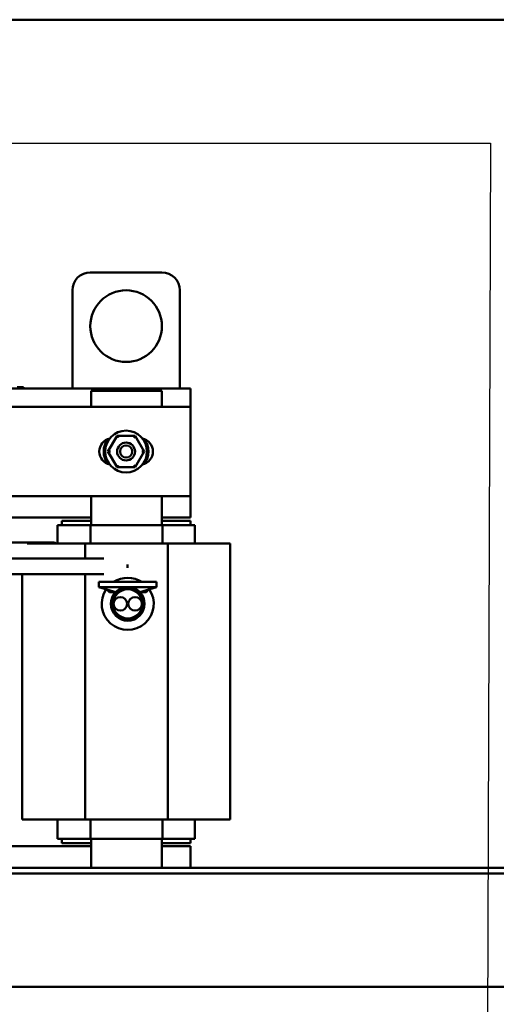
# Model space of a CAD drawing. Units: inches. Extents: x 3 to 151, y 2 to 117.
# Drawn here: x 68 to 74, y 42 to 56 of the extents above; entities that cross this region are included whole.
import ezdxf

# ---------------------------------------------------------------- set-up
doc = ezdxf.new("R2010")
doc.units = ezdxf.units.IN
doc.header["$LTSCALE"] = 7
doc.header["$MEASUREMENT"] = 0
doc.layers.add('Symbol (ANSI)', color=7, linetype='Continuous', lineweight=25)
doc.layers.add('Visible (ANSI)', color=7, linetype='Continuous', lineweight=50)
doc.styles.add('Note Text (ANSI)', font='tahoma.ttf')
doc.dimstyles.new('Default (ANSI)$7', dxfattribs={"dimscale": 7, "dimtxt": 0.12, "dimasz": 0.098425, "dimexe": 0.125, "dimexo": 0.0625, "dimgap": 0.031496, "dimtad": 0, "dimtih": 1, "dimtoh": 1, "dimrnd": 1e-08, "dimzin": 0, "dimdsep": 46, "dimtxsty": 'Note Text (ANSI)', "dimcen": 0.09, "dimdle": 0.393701, "dimclrd": 256, "dimclre": 256, "dimclrt": 256, "dimadec": 0, "dimazin": 1, "dimtfac": 1, "dimtofl": 0, "dimtmove": 0, "dimatfit": 3, "dimfxl": 1, "dimtolj": 1, "dimtzin": 4, "dimlwd": -1, "dimlwe": -1, "dimarcsym": 0})

msp = doc.modelspace()

# ---------------------------------------------------------------- linework, layer by layer
at = {"layer": 'Visible (ANSI)'}
for p, q in [((80.572, 56.224), (58.812, 56.224)), ((68.637, 52.697), (69.637, 52.697)), ((68.387, 51.075), (68.387, 52.447)), ((69.887, 52.447), (69.887, 51.075)), ((66.75, 51.075), (70.037, 51.075)), ((67.615, 51.095), (67.705, 51.095)), ((67.705, 51.075), (67.705, 51.095)), ((68.649, 51.046), (69.637, 51.046)), ((68.649, 50.822), (68.649, 51.046)), ((69.637, 51.046), (69.637, 50.822)), ((70.037, 51.075), (70.037, 50.822)), ((67.426, 50.822), (70.037, 50.822)), ((70.037, 50.822), (70.037, 49.572)), ((69.011, 50.416), (68.884, 50.198)), ((69.264, 50.416), (69.011, 50.416)), ((69.028, 50.386), (69.011, 50.416)), ((69.264, 50.416), (69.247, 50.386)), ((69.39, 50.197), (69.264, 50.416)), ((68.919, 50.198), (68.884, 50.198)), ((68.884, 50.198), (69.011, 49.978)), ((69.264, 49.978), (69.39, 50.197)), ((69.356, 50.197), (69.39, 50.197)), ((69.028, 50.008), (69.011, 49.978)), ((69.011, 49.978), (69.264, 49.978)), ((69.246, 50.008), (69.264, 49.978)), ((70.037, 49.572), (67.426, 49.572)), ((68.649, 49.171), (68.649, 49.572)), ((69.637, 49.572), (69.637, 49.171)), ((70.037, 49.572), (70.037, 49.275)), ((68.649, 49.275), (67.102, 49.275)), ((68.237, 49.231), (68.649, 49.231)), ((68.237, 49.171), (68.237, 49.231)), ((70.037, 49.275), (69.637, 49.275)), ((69.637, 49.231), (70.037, 49.231)), ((70.037, 49.231), (70.037, 49.171)), ((68.177, 49.171), (68.177, 48.911)), ((68.177, 49.171), (68.262, 49.171)), ((68.64, 49.171), (68.262, 49.171)), ((68.64, 49.171), (68.64, 48.911)), ((69.646, 49.171), (68.64, 49.171)), ((69.646, 49.171), (69.646, 48.911)), ((70.013, 49.171), (69.646, 49.171)), ((70.013, 49.171), (70.097, 49.171)), ((70.097, 49.171), (70.097, 48.911)), ((67.102, 48.926), (68.129, 48.926)), ((67.753, 48.911), (68.12, 48.911)), ((68.567, 48.911), (68.12, 48.911)), ((69.722, 48.911), (68.567, 48.911)), ((68.567, 48.911), (68.567, 48.706)), ((70.16, 48.911), (69.722, 48.911)), ((69.722, 48.911), (69.722, 45.061)), ((70.16, 48.911), (70.589, 48.911)), ((70.589, 48.911), (70.589, 45.061)), ((67.229, 48.706), (68.824, 48.706)), ((67.229, 48.486), (68.824, 48.486)), ((67.685, 48.486), (67.685, 45.061)), ((68.567, 48.486), (68.567, 45.061)), ((68.756, 48.376), (69.563, 48.376)), ((68.756, 48.376), (68.756, 48.306)), ((69.563, 48.376), (69.563, 48.306)), ((68.756, 48.306), (69.563, 48.306)), ((68.756, 48.306), (68.992, 48.236)), ((68.863, 48.275), (68.903, 48.236)), ((69.563, 48.306), (69.327, 48.236)), ((69.457, 48.275), (69.416, 48.236)), ((68.992, 48.236), (68.903, 48.236)), ((69.416, 48.236), (69.327, 48.236)), ((68.12, 45.061), (67.685, 45.061)), ((68.12, 45.061), (68.567, 45.061)), ((68.177, 45.061), (68.177, 44.791)), ((68.567, 45.061), (69.722, 45.061)), ((68.64, 45.061), (68.64, 44.791)), ((69.646, 45.061), (69.646, 44.791)), ((69.722, 45.061), (70.16, 45.061)), ((70.097, 45.061), (70.097, 44.791)), ((70.589, 45.061), (70.16, 45.061)), ((66.027, 44.687), (68.649, 44.687)), ((68.262, 44.791), (68.177, 44.791)), ((68.237, 44.731), (68.237, 44.791)), ((68.649, 44.731), (68.237, 44.731)), ((68.262, 44.791), (68.64, 44.791)), ((68.64, 44.791), (69.646, 44.791)), ((68.649, 44.387), (68.649, 44.791)), ((69.637, 44.791), (69.637, 44.387)), ((70.037, 44.731), (69.637, 44.731)), ((69.637, 44.687), (70.037, 44.687)), ((69.646, 44.791), (70.013, 44.791)), ((70.097, 44.791), (70.013, 44.791)), ((70.037, 44.791), (70.037, 44.731)), ((70.037, 44.687), (70.037, 44.387)), ((85.89, 44.309), (58.234, 44.309)), ((58.312, 44.387), (85.812, 44.387)), ((57.218, 42.727), (86.906, 42.727))]:
    msp.add_line(p, q, dxfattribs=at)
for centre, radius in [((69.137, 51.947), 0.5), ((69.137, 50.197), 0.292), ((69.137, 50.197), 0.125), ((69.137, 50.197), 0.085), ((69.16, 48.071), 0.216), ((69.16, 48.071), 0.204), ((69.057, 48.071), 0.095), ((69.263, 48.071), 0.095)]:
    msp.add_circle(centre, radius, dxfattribs=at)
for centre, radius, start, end in [((68.637, 52.447), 0.25, 90, 180), ((69.637, 52.447), 0.25, 0, 90), ((68.95, 50.197), 0.187, 102.5212, 257.4788), ((69.137, 50.197), 0.312, 146.4427, 213.5573), ((69.325, 50.197), 0.187, 282.5212, 77.4788), ((69.137, 50.197), 0.312, 326.4427, 33.5573), ((69.16, 48.071), 0.364, 56.932, 123.068), ((69.16, 48.071), 0.364, 145.7691, 34.2309), ((69.16, 48.071), 0.235, 90, 135.3766), ((69.16, 48.071), 0.235, 44.6234, 90), ((69.16, 48.071), 0.235, 135.3766, 44.6234)]:
    msp.add_arc(centre, radius, start, end, dxfattribs=at)
for centre, major_axis, ratio, start_param, end_param in [((68.129, 48.816), (0, 0.11), 0.65263, 5.75206, 6.283185), ((69.12, 48.596), (0, -0.11), 0.325067, 1.360678, 1.780914)]:
    msp.add_ellipse(centre, major_axis=major_axis, ratio=ratio, start_param=start_param, end_param=end_param, dxfattribs=at)

# ---------------------------------------------------------------- leaders
at = {"layer": 'Symbol (ANSI)'}
msp.add_leader([(65.542, 50.697), (65.572, 54.502), (74.228, 54.502), (74.16, 34.553), (74.16, 33.864)], dimstyle='Default (ANSI)$7', override={"dimtad": 0}, dxfattribs=at)

doc.saveas('drawing.dxf')
